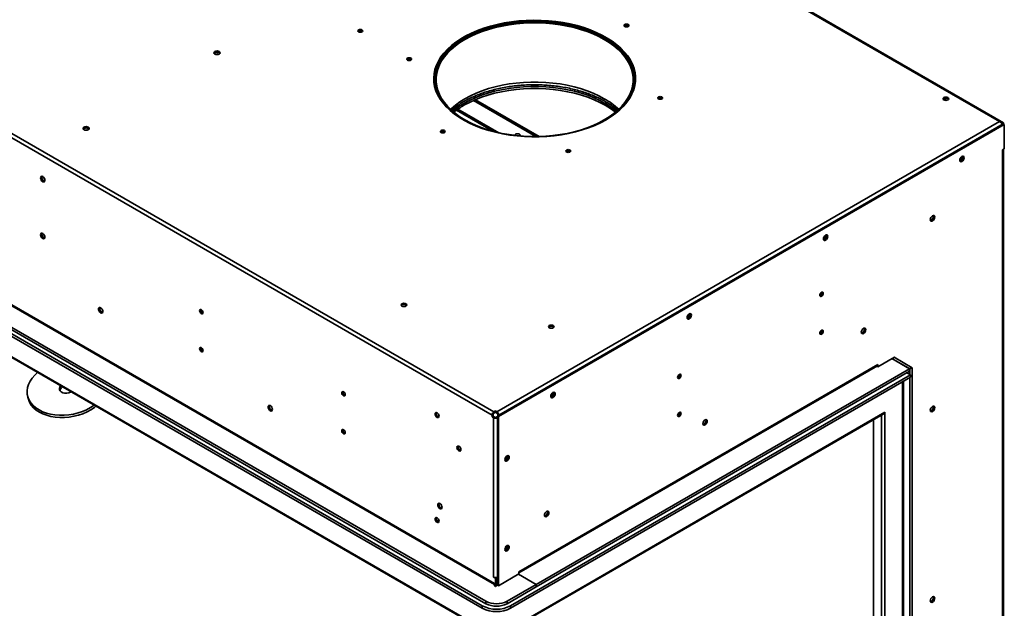
# Model space of a CAD drawing. Units: inches. Extents: x 12 to 193, y 19 to 126.
# Drawn here: x 168 to 193, y 92 to 106 of the extents above; entities that cross this region are included whole.
import ezdxf

# ---------------------------------------------------------------- set-up
doc = ezdxf.new("R2010")
doc.units = ezdxf.units.IN
doc.header["$LTSCALE"] = 12
doc.header["$MEASUREMENT"] = 0

msp = doc.modelspace()

# ---------------------------------------------------------------- linework, layer by layer
at = {"color": 7, "linetype": 'Continuous', "lineweight": 35}
for p, q in [((156.042, 124.859), (192.666, 103.717)), ((192.708, 103.715), (156.067, 124.868)), ((192.764, 103.689), (156.09, 124.861)), ((180.021, 96.46), (143.472, 117.559)), ((145.153, 112.28), (180.033, 92.144)), ((179.819, 91.725), (144.827, 111.925)), ((179.819, 91.664), (144.827, 111.864)), ((179.73, 91.613), (144.803, 111.776)), ((179.73, 91.552), (144.803, 111.715)), ((145.456, 110.827), (179.598, 91.117)), ((145.499, 110.782), (179.58, 91.107)), ((178.539, 104.765), (178.539, 104.589)), ((183.539, 104.589), (183.539, 104.765)), ((178.539, 104.645), (178.528, 104.639)), ((183.55, 104.639), (183.539, 104.645)), ((184.182, 104.274), (184.133, 104.302)), ((179.997, 103.476), (179.084, 104.003)), ((180.145, 103.439), (179.122, 104.03)), ((192.666, 103.717), (180.096, 96.46)), ((192.718, 103.672), (192.73, 103.68)), ((192.739, 103.675), (192.73, 103.68)), ((192.73, 103.645), (192.73, 103.68)), ((192.739, 103.675), (192.764, 103.689)), ((192.764, 103.689), (192.764, 103.66)), ((169.831, 103.503), (169.831, 103.509)), ((192.761, 103.662), (180.106, 96.356)), ((192.786, 103.647), (180.131, 96.342)), ((180.143, 96.378), (192.73, 103.645)), ((192.739, 103.675), (192.739, 103.649)), ((192.761, 103.662), (192.786, 103.647)), ((192.786, 103.035), (192.786, 103.647)), ((192.739, 103.008), (192.786, 103.035)), ((192.739, 77.785), (192.739, 103.008)), ((192.758, 77.812), (192.758, 103.019)), ((192.764, 103.022), (192.764, 77.825)), ((191.724, 102.842), (191.724, 102.846)), ((188.315, 100.873), (188.315, 100.878)), ((184.906, 98.905), (184.906, 98.91)), ((172.73, 98.039), (172.686, 98.064)), ((190.036, 97.828), (189.625, 97.59)), ((189.973, 97.791), (190.415, 97.536)), ((189.976, 97.793), (190.425, 97.534)), ((190.029, 97.824), (190.478, 97.564)), ((190.036, 97.82), (190.036, 97.828)), ((190.073, 97.798), (190.084, 97.804)), ((180.646, 92.462), (189.625, 97.645)), ((180.646, 92.439), (189.611, 97.614)), ((190.415, 97.536), (181.074, 92.144)), ((189.599, 97.605), (189.599, 97.608)), ((189.599, 97.605), (189.625, 97.59)), ((189.625, 97.645), (189.625, 97.59)), ((190.415, 97.536), (190.415, 97.475)), ((190.478, 97.564), (190.425, 97.534)), ((190.425, 97.534), (190.425, 97.396)), ((190.478, 97.564), (190.478, 83.7)), ((190.44, 97.387), (180.437, 91.613)), ((190.44, 97.326), (180.437, 91.552)), ((190.415, 97.475), (181.074, 92.082)), ((190.352, 97.438), (190.44, 97.387)), ((190.425, 97.317), (190.425, 83.698)), ((190.44, 97.326), (190.44, 97.387)), ((190.261, 83.832), (190.261, 97.223)), ((168.353, 96.888), (168.362, 96.833)), ((181.497, 96.937), (181.496, 96.942)), ((179.999, 96.393), (179.973, 96.378)), ((179.973, 96.378), (179.973, 96.335)), ((179.999, 96.35), (179.973, 96.335)), ((179.973, 96.335), (180.011, 96.313)), ((179.999, 96.393), (179.999, 96.35)), ((180.036, 96.328), (179.999, 96.35)), ((180.036, 96.328), (180.011, 96.313)), ((180.011, 96.313), (180.011, 92.328)), ((180.058, 96.482), (180.021, 96.46)), ((180.021, 96.431), (180.021, 96.46)), ((180.058, 96.452), (180.021, 96.431)), ((180.058, 96.482), (180.096, 96.46)), ((180.058, 96.452), (180.058, 96.482)), ((180.058, 96.452), (180.096, 96.431)), ((180.08, 96.328), (180.106, 96.343)), ((180.08, 96.328), (180.106, 96.313)), ((180.096, 96.431), (180.096, 96.46)), ((180.106, 96.356), (180.131, 96.342)), ((180.106, 96.356), (180.106, 92.124)), ((180.106, 92.328), (180.106, 96.313)), ((180.118, 96.393), (180.143, 96.378)), ((180.118, 96.363), (180.118, 96.393)), ((180.131, 96.342), (180.131, 92.11)), ((180.874, 91.297), (189.798, 96.449)), ((180.891, 91.287), (189.756, 96.404)), ((189.798, 96.449), (189.798, 84.099)), ((189.512, 96.264), (189.512, 84.264)), ((176.287, 95.986), (176.243, 96.011)), ((180.316, 95.329), (180.316, 95.284)), ((180.341, 95.324), (180.341, 95.356)), ((180.348, 95.355), (180.347, 95.36)), ((180.348, 93.11), (180.347, 93.115)), ((180.646, 92.407), (180.131, 92.11)), ((180.632, 92.399), (181.074, 92.144)), ((180.646, 92.407), (180.646, 92.462)), ((180.011, 92.328), (180.058, 92.301)), ((180.033, 92.166), (180.033, 92.112)), ((180.058, 92.097), (180.033, 92.112)), ((180.084, 92.316), (180.058, 92.301)), ((180.058, 92.301), (180.058, 92.097)), ((180.084, 92.112), (180.058, 92.097)), ((180.078, 92.319), (180.084, 92.316)), ((180.084, 92.316), (180.084, 92.112)), ((180.106, 92.183), (180.084, 92.17)), ((180.084, 92.141), (180.106, 92.154)), ((180.106, 92.124), (180.131, 92.11)), ((180.349, 91.725), (181.074, 92.144)), ((181.074, 92.144), (181.074, 92.082)), ((181.074, 92.082), (180.349, 91.664)), ((179.73, 91.552), (179.73, 91.613)), ((179.819, 91.725), (179.819, 91.664)), ((180.349, 91.725), (180.349, 91.664)), ((180.437, 91.613), (180.437, 91.552))]:
    msp.add_line(p, q, dxfattribs=at)
at = {"color": 8, "linetype": 'Continuous', "lineweight": 35}
for p, q in [((179.973, 96.378), (145.153, 116.48)), ((180.033, 92.166), (145.153, 112.302)), ((183.32, 106.125), (183.374, 106.093)), ((181.068, 103.342), (179.507, 104.244)), ((181.153, 103.344), (179.557, 104.265)), ((190.084, 97.804), (190.084, 97.792)), ((190.243, 83.842), (190.243, 97.213)), ((189.713, 84.148), (189.713, 96.38)), ((178.648, 93.72), (178.586, 93.756))]:
    msp.add_line(p, q, dxfattribs=at)
at = {"color": 7, "linetype": 'Continuous', "lineweight": 35, "flags": 128}
for points in [[(182.825, 103.763), (182.951, 103.842), (183.068, 103.926), (183.173, 104.015), (183.267, 104.108), (183.349, 104.205), (183.418, 104.305), (183.474, 104.408), (183.517, 104.513), (183.546, 104.619), (183.561, 104.727), (183.563, 104.834), (183.551, 104.942), (183.525, 105.049), (183.486, 105.154), (183.433, 105.257), (183.367, 105.358), (183.289, 105.456), (183.198, 105.55), (183.095, 105.64), (182.982, 105.725), (182.857, 105.806), (182.723, 105.88), (182.579, 105.949), (182.427, 106.012), (182.268, 106.067), (182.101, 106.116), (181.929, 106.158), (181.752, 106.192), (181.572, 106.219), (181.388, 106.238), (181.202, 106.249), (181.016, 106.252), (180.829, 106.247), (180.644, 106.234), (180.461, 106.213), (180.281, 106.184), (180.105, 106.148), (179.935, 106.105), (179.77, 106.054), (179.612, 105.997), (179.462, 105.932), (179.321, 105.862), (179.189, 105.786), (179.067, 105.704), (178.956, 105.618), (178.856, 105.527), (178.768, 105.432), (178.693, 105.333), (178.631, 105.232), (178.581, 105.128), (178.545, 105.022), (178.523, 104.915), (178.514, 104.808), (178.519, 104.7), (178.538, 104.593), (178.571, 104.487), (178.617, 104.382), (178.676, 104.28), (178.748, 104.181), (178.833, 104.085), (178.93, 103.993), (179.038, 103.905), (179.157, 103.822), (179.287, 103.744), (179.426, 103.673), (179.574, 103.607), (179.73, 103.548), (179.893, 103.495), (180.062, 103.45), (180.237, 103.412), (180.416, 103.382), (180.598, 103.359), (180.783, 103.344), (180.969, 103.337), (181.156, 103.338), (181.342, 103.347), (181.526, 103.364), (181.708, 103.388), (181.886, 103.421), (182.059, 103.461), (182.227, 103.508), (182.388, 103.562), (182.542, 103.623), (182.688, 103.69), (182.825, 103.763)], [(182.807, 105.785), (182.67, 105.859), (182.524, 105.926), (182.369, 105.987), (182.207, 106.041), (182.039, 106.087), (181.865, 106.127), (181.686, 106.159), (181.504, 106.183), (181.319, 106.199), (181.133, 106.207), (180.946, 106.207), (180.759, 106.199), (180.574, 106.183), (180.392, 106.159), (180.213, 106.127), (180.039, 106.087), (179.871, 106.041), (179.709, 105.987), (179.555, 105.926), (179.408, 105.859), (179.271, 105.785), (179.144, 105.706), (179.028, 105.622), (178.922, 105.532), (178.829, 105.439), (178.748, 105.342), (178.679, 105.241), (178.624, 105.138), (178.583, 105.033), (178.555, 104.926), (178.541, 104.819), (178.541, 104.711), (178.555, 104.603), (178.583, 104.496), (178.624, 104.391), (178.679, 104.288), (178.748, 104.188), (178.829, 104.09), (178.85, 104.067)], [(182.781, 105.77), (182.646, 105.843), (182.502, 105.909), (182.35, 105.969), (182.19, 106.022), (182.024, 106.068), (181.853, 106.107), (181.677, 106.139), (181.497, 106.162), (181.315, 106.178), (181.131, 106.186), (180.947, 106.186), (180.763, 106.178), (180.581, 106.162), (180.401, 106.139), (180.225, 106.107), (180.054, 106.068), (179.888, 106.022), (179.728, 105.969), (179.576, 105.909), (179.432, 105.843), (179.297, 105.77), (179.171, 105.692), (179.057, 105.609), (178.953, 105.521), (178.861, 105.429), (178.781, 105.333), (178.713, 105.234), (178.659, 105.133), (178.618, 105.029), (178.591, 104.924), (178.577, 104.818), (178.577, 104.711), (178.591, 104.605), (178.618, 104.5), (178.659, 104.397), (178.713, 104.295), (178.781, 104.196), (178.861, 104.1), (178.953, 104.008), (179.057, 103.92), (179.171, 103.837), (179.297, 103.759), (179.432, 103.686), (179.576, 103.62), (179.728, 103.56), (179.888, 103.507), (180.054, 103.461), (180.225, 103.422), (180.401, 103.391), (180.581, 103.367), (180.763, 103.351), (180.947, 103.343), (181.131, 103.343), (181.315, 103.351), (181.497, 103.367), (181.677, 103.391), (181.853, 103.422), (182.024, 103.461), (182.19, 103.507), (182.35, 103.56), (182.502, 103.62), (182.646, 103.686), (182.781, 103.759), (182.907, 103.837), (183.022, 103.92), (183.125, 104.008), (183.218, 104.1), (183.297, 104.196), (183.365, 104.295), (183.419, 104.397), (183.46, 104.5), (183.488, 104.605), (183.501, 104.711), (183.501, 104.818), (183.488, 104.924), (183.46, 105.029), (183.419, 105.133), (183.365, 105.234), (183.297, 105.333), (183.218, 105.429), (183.125, 105.521), (183.022, 105.609), (182.907, 105.692), (182.781, 105.77)], [(179.254, 105.795), (179.39, 105.869), (179.536, 105.936), (179.69, 105.997), (179.851, 106.051), (180.019, 106.098), (180.193, 106.138), (180.371, 106.17), (180.552, 106.195), (180.736, 106.212), (180.922, 106.221), (181.109, 106.222), (181.295, 106.215), (181.48, 106.2), (181.662, 106.177), (181.841, 106.147), (182.016, 106.109), (182.185, 106.063), (182.348, 106.011), (182.504, 105.952), (182.652, 105.886), (182.791, 105.814), (182.921, 105.737), (183.04, 105.654), (183.148, 105.566), (183.245, 105.474), (183.33, 105.378), (183.402, 105.279), (183.461, 105.177), (183.507, 105.072), (183.54, 104.966), (183.559, 104.859), (183.564, 104.779)], [(183.38, 106.096), (183.393, 106.107), (183.397, 106.121), (183.393, 106.134), (183.38, 106.145), (183.36, 106.153), (183.337, 106.155), (183.314, 106.153), (183.295, 106.145), (183.282, 106.134), (183.277, 106.121), (183.282, 106.107), (183.295, 106.096), (183.314, 106.089), (183.337, 106.086), (183.36, 106.089), (183.38, 106.096)], [(176.721, 105.96), (176.734, 105.971), (176.739, 105.985), (176.734, 105.998), (176.721, 106.009), (176.702, 106.017), (176.679, 106.019), (176.656, 106.017), (176.636, 106.009), (176.623, 105.998), (176.619, 105.985), (176.623, 105.971), (176.636, 105.96), (176.656, 105.953), (176.679, 105.95), (176.702, 105.953), (176.721, 105.96)], [(178.514, 104.779), (178.517, 104.832), (178.532, 104.939), (178.561, 105.046), (178.604, 105.151), (178.66, 105.253), (178.729, 105.353), (178.811, 105.45), (178.905, 105.543), (179.01, 105.632), (179.127, 105.716), (179.254, 105.795)], [(183.228, 104.067), (183.249, 104.09), (183.33, 104.188), (183.399, 104.288), (183.454, 104.391), (183.495, 104.496), (183.523, 104.603), (183.537, 104.711), (183.537, 104.819), (183.523, 104.926), (183.495, 105.033), (183.454, 105.138), (183.399, 105.241), (183.33, 105.342), (183.249, 105.439), (183.156, 105.532), (183.051, 105.622), (182.934, 105.706), (182.807, 105.785)], [(173.151, 105.406), (173.168, 105.42), (173.174, 105.438), (173.168, 105.455), (173.151, 105.469), (173.126, 105.479), (173.096, 105.483), (173.066, 105.479), (173.041, 105.469), (173.024, 105.455), (173.018, 105.438), (173.024, 105.42), (173.041, 105.406), (173.066, 105.396), (173.096, 105.393), (173.126, 105.396), (173.151, 105.406)], [(173.145, 105.437), (173.123, 105.446), (173.096, 105.449), (173.069, 105.446), (173.046, 105.437), (173.031, 105.424), (173.027, 105.416)], [(173.165, 105.416), (173.161, 105.424), (173.145, 105.437)], [(177.942, 105.255), (177.955, 105.266), (177.96, 105.28), (177.955, 105.293), (177.942, 105.304), (177.923, 105.312), (177.9, 105.314), (177.877, 105.312), (177.857, 105.304), (177.844, 105.293), (177.84, 105.28), (177.844, 105.266), (177.857, 105.255), (177.877, 105.248), (177.9, 105.245), (177.923, 105.248), (177.942, 105.255)], [(183.091, 103.977), (183.051, 104.009), (182.934, 104.094), (182.807, 104.173), (182.67, 104.246), (182.524, 104.313), (182.369, 104.374), (182.207, 104.428), (182.039, 104.475), (181.865, 104.514), (181.686, 104.546), (181.504, 104.57), (181.319, 104.586), (181.133, 104.594), (180.946, 104.594), (180.759, 104.586), (180.574, 104.57), (180.392, 104.546), (180.213, 104.514), (180.039, 104.475), (179.871, 104.428), (179.709, 104.374), (179.555, 104.313), (179.408, 104.246), (179.271, 104.173), (179.144, 104.094), (179.028, 104.009), (178.987, 103.977)], [(179.271, 104.124), (179.408, 104.197), (179.555, 104.264), (179.709, 104.325), (179.871, 104.379), (180.039, 104.426), (180.213, 104.465), (180.392, 104.497), (180.574, 104.521), (180.759, 104.537), (180.946, 104.545), (181.133, 104.545), (181.319, 104.537), (181.504, 104.521), (181.686, 104.497), (181.865, 104.465), (182.039, 104.426), (182.207, 104.379), (182.369, 104.325), (182.524, 104.264), (182.67, 104.197), (182.807, 104.124), (182.934, 104.045), (183.051, 103.96), (183.061, 103.952)], [(184.221, 104.284), (184.234, 104.295), (184.238, 104.308), (184.234, 104.322), (184.221, 104.333), (184.201, 104.34), (184.178, 104.343), (184.155, 104.34), (184.136, 104.333), (184.123, 104.322), (184.118, 104.308), (184.123, 104.295), (184.136, 104.284), (184.155, 104.276), (184.178, 104.274), (184.201, 104.276), (184.221, 104.284)], [(191.374, 104.258), (191.389, 104.272), (191.395, 104.287), (191.389, 104.303), (191.374, 104.316), (191.351, 104.324), (191.325, 104.327), (191.298, 104.324), (191.275, 104.316), (191.26, 104.303), (191.255, 104.287), (191.26, 104.272), (191.275, 104.258), (191.298, 104.25), (191.325, 104.247), (191.351, 104.25), (191.374, 104.258)], [(191.259, 104.272), (191.26, 104.273), (191.275, 104.286)], [(191.275, 104.259), (191.275, 104.261), (191.286, 104.273), (191.302, 104.276), (191.321, 104.269)], [(191.317, 104.272), (191.321, 104.247), (191.321, 104.247)], [(191.321, 104.269), (191.34, 104.254), (191.345, 104.248)], [(169.877, 103.516), (169.894, 103.53), (169.9, 103.547), (169.894, 103.565), (169.877, 103.579), (169.851, 103.589), (169.822, 103.592), (169.792, 103.589), (169.766, 103.579), (169.749, 103.565), (169.744, 103.547), (169.749, 103.53), (169.766, 103.516), (169.792, 103.506), (169.822, 103.502), (169.851, 103.506), (169.877, 103.516)], [(169.871, 103.547), (169.848, 103.555), (169.822, 103.558), (169.795, 103.555), (169.772, 103.547), (169.757, 103.533), (169.753, 103.526)], [(169.89, 103.526), (169.886, 103.533), (169.871, 103.547)], [(178.783, 103.443), (178.796, 103.454), (178.801, 103.467), (178.796, 103.481), (178.783, 103.492), (178.764, 103.499), (178.741, 103.502), (178.718, 103.499), (178.699, 103.492), (178.686, 103.481), (178.681, 103.467), (178.686, 103.454), (178.699, 103.443), (178.718, 103.435), (178.741, 103.433), (178.764, 103.435), (178.783, 103.443)], [(180.541, 103.372), (180.541, 103.375), (180.546, 103.39), (180.561, 103.403)], [(180.561, 103.403), (180.584, 103.412), (180.611, 103.415), (180.637, 103.412), (180.66, 103.403), (180.675, 103.39), (180.681, 103.375), (180.675, 103.359), (180.674, 103.358)], [(181.923, 102.957), (181.936, 102.969), (181.94, 102.982), (181.936, 102.995), (181.923, 103.006), (181.903, 103.014), (181.88, 103.016), (181.857, 103.014), (181.838, 103.006), (181.825, 102.995), (181.82, 102.982), (181.825, 102.969), (181.838, 102.957), (181.857, 102.95), (181.88, 102.947), (181.903, 102.95), (181.923, 102.957)], [(191.726, 102.72), (191.747, 102.737), (191.765, 102.761), (191.777, 102.789), (191.781, 102.815), (191.777, 102.837), (191.765, 102.851), (191.747, 102.855), (191.726, 102.847), (191.704, 102.83), (191.687, 102.806), (191.675, 102.779), (191.67, 102.752), (191.675, 102.73), (191.687, 102.716), (191.704, 102.713), (191.726, 102.72)], [(191.673, 102.735), (191.681, 102.735), (191.7, 102.741), (191.719, 102.756), (191.735, 102.778), (191.746, 102.803), (191.75, 102.827)], [(191.676, 102.727), (191.679, 102.727), (191.7, 102.735)], [(191.75, 102.827), (191.746, 102.847), (191.741, 102.854)], [(168.735, 102.215), (168.757, 102.208), (168.774, 102.211), (168.786, 102.225), (168.791, 102.247), (168.786, 102.274), (168.774, 102.301), (168.757, 102.325), (168.735, 102.342), (168.714, 102.35), (168.696, 102.346), (168.684, 102.332), (168.68, 102.31), (168.684, 102.284), (168.696, 102.256), (168.714, 102.232), (168.735, 102.215)], [(168.72, 102.349), (168.715, 102.342), (168.711, 102.322), (168.715, 102.298), (168.726, 102.273), (168.742, 102.251), (168.761, 102.236), (168.78, 102.23), (168.788, 102.23)], [(168.761, 102.23), (168.782, 102.222), (168.785, 102.222)], [(190.991, 101.234), (191.012, 101.251), (191.03, 101.275), (191.042, 101.303), (191.046, 101.33), (191.042, 101.352), (191.03, 101.366), (191.012, 101.369), (190.991, 101.362), (190.97, 101.345), (190.952, 101.32), (190.94, 101.293), (190.936, 101.266), (190.94, 101.244), (190.952, 101.23), (190.97, 101.227), (190.991, 101.234)], [(190.938, 101.249), (190.946, 101.249), (190.965, 101.256)], [(190.941, 101.241), (190.944, 101.242), (190.965, 101.249)], [(190.965, 101.256), (190.984, 101.271), (191, 101.292), (191.011, 101.317), (191.015, 101.341), (191.011, 101.361), (191.007, 101.368)], [(168.735, 100.795), (168.757, 100.787), (168.774, 100.791), (168.786, 100.805), (168.791, 100.827), (168.786, 100.853), (168.774, 100.881), (168.757, 100.905), (168.735, 100.922), (168.714, 100.93), (168.696, 100.926), (168.684, 100.912), (168.68, 100.89), (168.684, 100.864), (168.696, 100.836), (168.714, 100.812), (168.735, 100.795)], [(168.72, 100.929), (168.715, 100.921), (168.711, 100.902), (168.715, 100.878), (168.726, 100.853), (168.742, 100.831), (168.761, 100.816), (168.78, 100.809), (168.788, 100.81)], [(168.761, 100.809), (168.782, 100.802), (168.785, 100.802)], [(188.316, 100.752), (188.337, 100.769), (188.355, 100.793), (188.367, 100.821), (188.372, 100.847), (188.367, 100.869), (188.355, 100.883), (188.337, 100.887), (188.316, 100.879), (188.295, 100.862), (188.277, 100.838), (188.265, 100.81), (188.261, 100.784), (188.265, 100.762), (188.277, 100.748), (188.295, 100.744), (188.316, 100.752)], [(188.264, 100.767), (188.272, 100.766), (188.291, 100.773), (188.31, 100.788), (188.326, 100.81), (188.337, 100.835), (188.34, 100.859)], [(188.267, 100.759), (188.27, 100.759), (188.291, 100.767)], [(188.34, 100.859), (188.337, 100.878), (188.332, 100.886)], [(188.215, 99.351), (188.232, 99.364), (188.245, 99.383), (188.255, 99.404), (188.258, 99.424), (188.255, 99.441), (188.245, 99.452), (188.232, 99.454), (188.215, 99.449), (188.199, 99.436), (188.185, 99.417), (188.176, 99.396), (188.173, 99.375), (188.176, 99.358), (188.185, 99.348), (188.199, 99.345), (188.215, 99.351)], [(170.129, 99.033), (170.133, 99.055), (170.145, 99.069), (170.163, 99.073), (170.184, 99.065), (170.205, 99.048), (170.223, 99.024), (170.235, 98.997), (170.239, 98.97), (170.235, 98.948), (170.223, 98.934), (170.205, 98.931), (170.184, 98.938), (170.163, 98.955), (170.145, 98.979), (170.133, 99.007), (170.129, 99.033)], [(170.237, 98.953), (170.229, 98.953), (170.21, 98.959), (170.191, 98.974), (170.175, 98.996), (170.164, 99.021), (170.16, 99.045), (170.164, 99.065), (170.169, 99.072)], [(172.66, 98.991), (172.663, 98.971), (172.672, 98.949), (172.686, 98.931), (172.702, 98.918), (172.719, 98.912), (172.732, 98.915), (172.742, 98.925), (172.745, 98.942), (172.742, 98.963), (172.732, 98.984), (172.719, 99.003), (172.702, 99.016), (172.686, 99.021), (172.672, 99.019), (172.663, 99.008), (172.66, 98.991)], [(177.82, 99.105), (177.835, 99.118), (177.841, 99.133), (177.835, 99.149), (177.82, 99.162), (177.797, 99.171), (177.771, 99.174), (177.744, 99.171), (177.721, 99.162), (177.706, 99.149), (177.701, 99.133), (177.706, 99.118), (177.721, 99.105), (177.744, 99.096), (177.771, 99.093), (177.797, 99.096), (177.82, 99.105)], [(177.705, 99.118), (177.706, 99.119), (177.721, 99.132)], [(184.907, 98.784), (184.928, 98.801), (184.946, 98.825), (184.958, 98.852), (184.962, 98.879), (184.958, 98.901), (184.946, 98.915), (184.928, 98.918), (184.907, 98.911), (184.886, 98.894), (184.868, 98.87), (184.856, 98.842), (184.852, 98.816), (184.856, 98.794), (184.868, 98.78), (184.886, 98.776), (184.907, 98.784)], [(184.854, 98.799), (184.863, 98.798), (184.882, 98.805), (184.901, 98.82), (184.917, 98.842), (184.927, 98.867), (184.931, 98.891)], [(184.858, 98.791), (184.861, 98.791), (184.882, 98.798)], [(184.931, 98.891), (184.927, 98.91), (184.923, 98.918)], [(181.505, 98.561), (181.52, 98.574), (181.525, 98.59), (181.52, 98.605), (181.505, 98.618), (181.482, 98.627), (181.455, 98.63), (181.428, 98.627), (181.406, 98.618), (181.391, 98.605), (181.385, 98.59), (181.391, 98.574), (181.406, 98.561), (181.428, 98.552), (181.455, 98.549), (181.482, 98.552), (181.505, 98.561)], [(181.39, 98.575), (181.391, 98.576), (181.406, 98.589)], [(189.266, 98.421), (189.287, 98.438), (189.305, 98.463), (189.317, 98.49), (189.321, 98.517), (189.317, 98.539), (189.305, 98.553), (189.287, 98.556), (189.266, 98.549), (189.244, 98.532), (189.227, 98.508), (189.215, 98.48), (189.21, 98.453), (189.215, 98.431), (189.227, 98.418), (189.244, 98.414), (189.266, 98.421)], [(189.213, 98.436), (189.221, 98.436), (189.24, 98.443), (189.259, 98.458), (189.275, 98.48), (189.286, 98.504), (189.29, 98.528)], [(189.29, 98.528), (189.286, 98.548), (189.281, 98.555)], [(188.215, 98.402), (188.232, 98.415), (188.245, 98.433), (188.255, 98.454), (188.258, 98.475), (188.255, 98.492), (188.245, 98.503), (188.232, 98.505), (188.215, 98.5), (188.199, 98.486), (188.185, 98.468), (188.176, 98.447), (188.173, 98.426), (188.176, 98.409), (188.185, 98.399), (188.199, 98.396), (188.215, 98.402)], [(189.216, 98.429), (189.219, 98.429), (189.24, 98.436)], [(172.66, 98.042), (172.663, 98.021), (172.672, 98), (172.686, 97.981), (172.702, 97.968), (172.719, 97.963), (172.732, 97.965), (172.742, 97.976), (172.745, 97.993), (172.742, 98.014), (172.732, 98.035), (172.719, 98.053), (172.702, 98.066), (172.686, 98.072), (172.672, 98.069), (172.663, 98.059), (172.66, 98.042)], [(168.607, 97.441), (168.534, 97.374), (168.472, 97.301), (168.421, 97.225), (168.383, 97.146), (168.358, 97.066), (168.347, 96.985), (168.35, 96.906), (168.367, 96.829), (168.397, 96.755), (168.441, 96.685), (168.497, 96.62), (168.564, 96.561), (168.643, 96.509), (168.731, 96.465), (168.828, 96.429), (168.932, 96.402), (169.041, 96.383), (169.155, 96.374), (169.271, 96.375), (169.388, 96.385), (169.505, 96.404), (169.619, 96.432), (169.729, 96.469), (169.834, 96.514), (169.932, 96.567), (170.021, 96.625)], [(184.659, 97.298), (184.675, 97.311), (184.689, 97.329), (184.698, 97.35), (184.701, 97.371), (184.698, 97.388), (184.689, 97.399), (184.675, 97.401), (184.659, 97.396), (184.643, 97.382), (184.629, 97.364), (184.62, 97.343), (184.616, 97.322), (184.62, 97.305), (184.629, 97.295), (184.643, 97.292), (184.659, 97.298)], [(169.184, 97.108), (169.166, 97.083), (169.154, 97.048), (169.156, 97.014), (169.172, 96.983), (169.2, 96.957), (169.238, 96.938), (169.284, 96.927), (169.334, 96.926), (169.385, 96.935), (169.432, 96.952), (169.444, 96.958)], [(168.362, 96.833), (168.376, 96.774), (168.407, 96.7), (168.45, 96.63), (168.506, 96.565), (168.574, 96.506), (168.652, 96.454), (168.74, 96.41), (168.837, 96.374), (168.941, 96.347), (169.05, 96.328), (169.164, 96.319), (169.28, 96.32), (169.397, 96.33), (169.514, 96.349), (169.628, 96.377), (169.738, 96.414), (169.843, 96.459), (169.941, 96.512), (170.031, 96.571), (170.067, 96.599)], [(176.217, 96.938), (176.22, 96.917), (176.229, 96.896), (176.243, 96.878), (176.259, 96.864), (176.275, 96.859), (176.289, 96.861), (176.298, 96.872), (176.302, 96.889), (176.298, 96.91), (176.289, 96.931), (176.275, 96.949), (176.259, 96.962), (176.243, 96.968), (176.229, 96.965), (176.22, 96.955), (176.217, 96.938)], [(181.498, 96.816), (181.519, 96.833), (181.537, 96.857), (181.549, 96.884), (181.553, 96.911), (181.549, 96.933), (181.537, 96.947), (181.519, 96.95), (181.498, 96.943), (181.477, 96.926), (181.459, 96.902), (181.447, 96.874), (181.443, 96.847), (181.447, 96.826), (181.459, 96.812), (181.477, 96.808), (181.498, 96.816)], [(181.445, 96.831), (181.454, 96.83), (181.473, 96.837), (181.491, 96.852), (181.508, 96.874), (181.518, 96.899), (181.522, 96.923)], [(181.448, 96.823), (181.451, 96.823), (181.473, 96.83)], [(181.522, 96.923), (181.518, 96.942), (181.514, 96.949)], [(174.372, 96.584), (174.376, 96.606), (174.388, 96.62), (174.406, 96.623), (174.427, 96.616), (174.448, 96.599), (174.466, 96.575), (174.478, 96.547), (174.482, 96.52), (174.478, 96.499), (174.466, 96.485), (174.448, 96.481), (174.427, 96.489), (174.406, 96.506), (174.388, 96.53), (174.376, 96.557), (174.372, 96.584)], [(174.48, 96.504), (174.471, 96.503), (174.452, 96.51), (174.433, 96.525), (174.417, 96.547), (174.407, 96.572), (174.403, 96.596), (174.407, 96.615), (174.411, 96.622)], [(190.991, 96.47), (191.012, 96.487), (191.03, 96.511), (191.042, 96.539), (191.046, 96.566), (191.042, 96.587), (191.03, 96.601), (191.012, 96.605), (190.991, 96.597), (190.97, 96.58), (190.952, 96.556), (190.94, 96.529), (190.936, 96.502), (190.94, 96.48), (190.952, 96.466), (190.97, 96.463), (190.991, 96.47)], [(190.965, 96.491), (190.984, 96.507), (191, 96.528), (191.011, 96.553), (191.015, 96.577), (191.011, 96.597), (191.007, 96.604)], [(178.648, 96.352), (178.645, 96.376), (178.634, 96.401), (178.618, 96.422), (178.599, 96.438), (178.58, 96.444), (178.564, 96.441), (178.553, 96.429), (178.549, 96.409), (178.553, 96.385), (178.564, 96.36), (178.58, 96.339), (178.599, 96.323), (178.618, 96.317), (178.634, 96.32), (178.645, 96.332), (178.648, 96.352)], [(178.575, 96.424), (178.579, 96.443), (178.579, 96.444)], [(184.659, 96.348), (184.675, 96.361), (184.689, 96.38), (184.698, 96.401), (184.701, 96.422), (184.698, 96.439), (184.689, 96.449), (184.675, 96.452), (184.659, 96.446), (184.643, 96.433), (184.629, 96.415), (184.62, 96.393), (184.616, 96.373), (184.62, 96.356), (184.629, 96.345), (184.643, 96.343), (184.659, 96.348)], [(190.938, 96.485), (190.946, 96.485), (190.965, 96.491)], [(190.941, 96.477), (190.944, 96.477), (190.965, 96.485)], [(185.302, 96.133), (185.323, 96.151), (185.341, 96.175), (185.353, 96.202), (185.357, 96.229), (185.353, 96.251), (185.341, 96.265), (185.323, 96.268), (185.302, 96.261), (185.281, 96.244), (185.263, 96.22), (185.251, 96.192), (185.247, 96.165), (185.251, 96.143), (185.263, 96.13), (185.281, 96.126), (185.302, 96.133)], [(185.249, 96.148), (185.258, 96.148), (185.277, 96.155), (185.296, 96.17), (185.312, 96.192), (185.322, 96.216), (185.326, 96.24)], [(185.253, 96.141), (185.256, 96.141), (185.277, 96.148)], [(185.326, 96.24), (185.322, 96.26), (185.318, 96.267)], [(176.217, 95.989), (176.22, 95.968), (176.229, 95.947), (176.243, 95.928), (176.259, 95.915), (176.275, 95.909), (176.289, 95.912), (176.298, 95.923), (176.302, 95.94), (176.298, 95.96), (176.289, 95.981), (176.275, 96), (176.259, 96.013), (176.243, 96.019), (176.229, 96.016), (176.22, 96.006), (176.217, 95.989)], [(179.196, 95.514), (179.193, 95.538), (179.182, 95.563), (179.166, 95.584), (179.147, 95.599), (179.128, 95.606), (179.112, 95.603), (179.101, 95.591), (179.097, 95.571), (179.101, 95.547), (179.112, 95.522), (179.128, 95.5), (179.147, 95.485), (179.166, 95.479), (179.182, 95.482), (179.193, 95.494), (179.196, 95.514)], [(179.123, 95.586), (179.127, 95.605), (179.127, 95.606)], [(180.349, 95.234), (180.37, 95.251), (180.388, 95.275), (180.4, 95.302), (180.404, 95.329), (180.4, 95.351), (180.388, 95.365), (180.37, 95.368), (180.349, 95.361), (180.328, 95.344), (180.31, 95.32), (180.298, 95.292), (180.294, 95.266), (180.298, 95.244), (180.31, 95.23), (180.328, 95.226), (180.349, 95.234)], [(180.296, 95.249), (180.305, 95.248), (180.323, 95.255), (180.342, 95.27), (180.358, 95.292), (180.369, 95.317), (180.373, 95.341)], [(180.373, 95.341), (180.369, 95.36), (180.365, 95.368)], [(180.299, 95.241), (180.302, 95.241), (180.323, 95.248)], [(178.614, 94.135), (178.619, 94.157), (178.631, 94.171), (178.648, 94.174), (178.67, 94.167), (178.691, 94.15), (178.709, 94.126), (178.721, 94.098), (178.725, 94.071), (178.721, 94.049), (178.709, 94.036), (178.691, 94.032), (178.67, 94.039), (178.648, 94.056), (178.631, 94.081), (178.619, 94.108), (178.614, 94.135)], [(178.722, 94.054), (178.714, 94.054), (178.695, 94.061), (178.676, 94.076), (178.66, 94.098), (178.649, 94.122), (178.646, 94.146), (178.649, 94.166), (178.654, 94.173)], [(181.339, 93.845), (181.36, 93.863), (181.378, 93.887), (181.39, 93.914), (181.394, 93.941), (181.39, 93.963), (181.378, 93.977), (181.36, 93.98), (181.339, 93.973), (181.318, 93.956), (181.3, 93.932), (181.288, 93.904), (181.284, 93.877), (181.288, 93.855), (181.3, 93.842), (181.318, 93.838), (181.339, 93.845)], [(181.286, 93.86), (181.294, 93.86), (181.313, 93.867), (181.332, 93.882), (181.348, 93.904), (181.359, 93.928), (181.363, 93.952)], [(181.289, 93.853), (181.292, 93.853), (181.313, 93.86)], [(181.363, 93.952), (181.359, 93.972), (181.355, 93.979)], [(178.648, 93.727), (178.645, 93.752), (178.634, 93.776), (178.618, 93.798), (178.599, 93.813), (178.58, 93.82), (178.564, 93.817), (178.553, 93.804), (178.549, 93.785), (178.553, 93.761), (178.564, 93.736), (178.58, 93.714), (178.599, 93.699), (178.618, 93.692), (178.634, 93.695), (178.645, 93.708), (178.648, 93.727)], [(178.575, 93.799), (178.579, 93.819), (178.579, 93.82)], [(180.349, 92.988), (180.37, 93.005), (180.388, 93.029), (180.4, 93.057), (180.404, 93.084), (180.4, 93.106), (180.388, 93.119), (180.37, 93.123), (180.349, 93.116), (180.328, 93.099), (180.31, 93.074), (180.298, 93.047), (180.294, 93.02), (180.298, 92.998), (180.31, 92.984), (180.328, 92.981), (180.349, 92.988)], [(180.296, 93.003), (180.305, 93.003), (180.323, 93.009), (180.342, 93.025), (180.358, 93.046), (180.369, 93.071), (180.373, 93.095)], [(180.373, 93.095), (180.369, 93.115), (180.365, 93.122)], [(180.299, 92.995), (180.302, 92.996), (180.323, 93.003)], [(190.991, 91.706), (191.012, 91.723), (191.03, 91.747), (191.042, 91.774), (191.046, 91.801), (191.042, 91.823), (191.03, 91.837), (191.012, 91.84), (190.991, 91.833), (190.97, 91.816), (190.952, 91.792), (190.94, 91.764), (190.936, 91.738), (190.94, 91.716), (190.952, 91.702), (190.97, 91.698), (190.991, 91.706)], [(190.938, 91.721), (190.946, 91.72), (190.965, 91.727)], [(190.941, 91.713), (190.944, 91.713), (190.965, 91.72)], [(190.965, 91.727), (190.984, 91.742), (191, 91.764), (191.011, 91.789), (191.015, 91.813), (191.011, 91.832), (191.007, 91.84)]]:
    msp.add_lwpolyline(points, dxfattribs=at)
at = {"color": 8, "linetype": 'Continuous', "lineweight": 35, "flags": 128}
msp.add_lwpolyline([(178.935, 104.024), (178.953, 104.04), (179.057, 104.128), (179.171, 104.211), (179.297, 104.289), (179.432, 104.362), (179.576, 104.428), (179.728, 104.488), (179.888, 104.541), (180.054, 104.587), (180.225, 104.626), (180.401, 104.658), (180.581, 104.681), (180.763, 104.697), (180.947, 104.705), (181.131, 104.705), (181.315, 104.697), (181.497, 104.681), (181.677, 104.658), (181.853, 104.626), (182.024, 104.587), (182.19, 104.541), (182.35, 104.488), (182.502, 104.428), (182.646, 104.362), (182.781, 104.289)], dxfattribs=at)
at = {"color": 7, "linetype": 'Continuous', "lineweight": 35}
for centre, radius, start, end in [((176.679, 105.913), 0.0789, 46.5151, 133.4846), ((183.337, 106.049), 0.0789, 46.5148, 133.4852), ((173.096, 105.357), 0.0987, 41.6824, 138.3176), ((173.096, 105.284), 0.116, 75.2634, 104.737), ((177.9, 105.208), 0.0789, 46.5151, 133.4846), ((184.178, 104.236), 0.079, 46.5155, 133.4845), ((191.324, 104.21), 0.0908, 43.6049, 122.5986), ((191.347, 104.256), 0.0502, 156.1497, 186.8293), ((180.287, 102.346), 2.048, 119.7493, 128.3447), ((169.822, 103.467), 0.0987, 41.6822, 138.3177), ((169.822, 103.394), 0.116, 75.264, 104.7364), ((178.741, 103.395), 0.0789, 46.515, 133.485), ((180.611, 103.252), 0.114, 72.1071, 96.559), ((181.88, 102.91), 0.0789, 46.5151, 133.4846), ((191.621, 102.844), 0.104, 298.7425, 358.4323), ((191.655, 102.824), 0.1, 297.0157, 18.1446), ((168.806, 102.319), 0.1, 161.8554, 242.9843), ((168.868, 102.355), 0.115, 195.2362, 224.7591), ((190.92, 101.338), 0.1, 297.0246, 18.1363), ((168.806, 100.899), 0.1, 161.8603, 242.9788), ((168.868, 100.935), 0.115, 195.2361, 224.7574), ((188.211, 100.876), 0.104, 298.7432, 358.4316), ((188.246, 100.856), 0.1, 297.0157, 18.1446), ((188.153, 99.436), 0.0789, 286.5082, 13.4974), ((170.254, 99.042), 0.0987, 161.6693, 258.3255), ((172.765, 99.003), 0.079, 166.4894, 253.5055), ((177.77, 99.056), 0.0908, 43.5992, 122.6043), ((184.802, 98.908), 0.104, 298.7428, 358.432), ((184.836, 98.887), 0.1, 297.0181, 18.1422), ((181.455, 98.512), 0.0908, 43.601, 122.6025), ((189.195, 98.525), 0.1, 297.0157, 18.1446), ((188.153, 98.487), 0.0789, 286.5059, 13.4996), ((172.765, 98.053), 0.079, 166.4888, 253.5062), ((189.591, 97.642), 0.0336, 305.6295, 5.6849), ((184.596, 97.383), 0.0789, 286.5094, 13.4962), ((169.299, 96.964), 0.139, 120.8717, 166.8644), ((176.321, 96.949), 0.079, 166.4894, 253.5056), ((181.393, 96.94), 0.104, 298.7427, 358.4322), ((181.427, 96.919), 0.1, 297.018, 18.1421), ((174.496, 96.592), 0.0987, 161.6693, 258.3255), ((190.92, 96.574), 0.1, 297.026, 18.1349), ((178.665, 96.42), 0.0908, 177.3783, 256.4206), ((180.076, 96.373), 0.103, 122.6051, 177.3955), ((180.047, 96.391), 0.0476, 122.6063, 177.3953), ((180.058, 96.405), 0.103, 242.6092, 297.3913), ((180.058, 96.37), 0.0476, 242.6086, 297.3924), ((180.04, 96.373), 0.103, 2.6035, 57.3953), ((180.07, 96.391), 0.0476, 2.6027, 57.3948), ((184.596, 96.433), 0.0789, 286.5071, 13.4984), ((185.231, 96.237), 0.1, 297.0181, 18.1422), ((176.321, 96), 0.079, 166.4887, 253.5063), ((179.214, 95.581), 0.0908, 177.3965, 256.4024), ((180.244, 95.358), 0.104, 298.7427, 358.4321), ((180.278, 95.337), 0.1, 297.018, 18.1421), ((178.739, 94.143), 0.0987, 161.6699, 258.3249), ((181.268, 93.949), 0.1, 297.0181, 18.1421), ((178.665, 93.795), 0.0908, 177.3795, 256.4206), ((180.244, 93.113), 0.104, 298.7495, 358.4253), ((180.278, 93.092), 0.1, 297.0236, 18.1372), ((180.058, 92.42), 0.103, 242.7224, 281.1608), ((180.064, 92.403), 0.0854, 279.5382, 299.0303), ((180.084, 92.291), 0.765, 242.4805, 297.5196), ((180.084, 92.237), 0.576, 242.6098, 297.3902), ((180.084, 92.176), 0.576, 242.6098, 297.3902), ((190.92, 91.81), 0.1, 297.0226, 18.138), ((180.084, 92.23), 0.765, 242.4804, 297.5197)]:
    msp.add_arc(centre, radius, start, end, dxfattribs=at)
at = {"color": 8, "linetype": 'Continuous', "lineweight": 35}
msp.add_arc((181.851, 102.643), 1.891, 46.9147, 60.531, dxfattribs=at)
at = {"color": 7, "linetype": 'Continuous', "lineweight": 35}
msp.add_ellipse((189.756, 96.474), major_axis=(0.0424, 0.0735), ratio=0.577335, start_param=3.92695, end_param=4.71243, dxfattribs=at)
for points, knots in [([(178.964, 104.005), (178.987, 104.024), (179.041, 104.07), (179.138, 104.139), (179.252, 104.211), (179.376, 104.278), (179.509, 104.341), (179.649, 104.399), (179.796, 104.451), (179.95, 104.497), (180.11, 104.537), (180.274, 104.571), (180.442, 104.598), (180.614, 104.618), (180.788, 104.632), (180.963, 104.638), (181.138, 104.638), (181.313, 104.631), (181.486, 104.616), (181.658, 104.595), (181.826, 104.567), (181.989, 104.532), (182.148, 104.491), (182.302, 104.444), (182.448, 104.391), (182.587, 104.333), (182.71, 104.274), (182.805, 104.222), (182.895, 104.168), (182.988, 104.106), (183.068, 104.046), (183.107, 104.011), (183.117, 104.002)], [0, 0, 0, 0, 0.025729, 0.060867, 0.095978, 0.131087, 0.166215, 0.201375, 0.236573, 0.27181, 0.307086, 0.342396, 0.377735, 0.413099, 0.448481, 0.483875, 0.519276, 0.554676, 0.590067, 0.625444, 0.660799, 0.696127, 0.731421, 0.766676, 0.801887, 0.83705, 0.872165, 0.899817, 0.918178, 0.953198, 0.988197, 1, 1, 1, 1]), ([(192.666, 103.717), (192.674, 103.719), (192.689, 103.723), (192.709, 103.717), (192.724, 103.702), (192.728, 103.687), (192.73, 103.68)], [0, 0, 0, 0, 0.250001, 0.500002, 0.749986, 1, 1, 1, 1]), ([(192.73, 103.645), (192.728, 103.651), (192.724, 103.665), (192.709, 103.687), (192.689, 103.706), (192.674, 103.713), (192.666, 103.717)], [0, 0, 0, 0, 0.250012, 0.499996, 0.750006, 1, 1, 1, 1])]:
    msp.add_open_spline(points, degree=3, knots=knots, dxfattribs=at)

doc.saveas('drawing.dxf')
